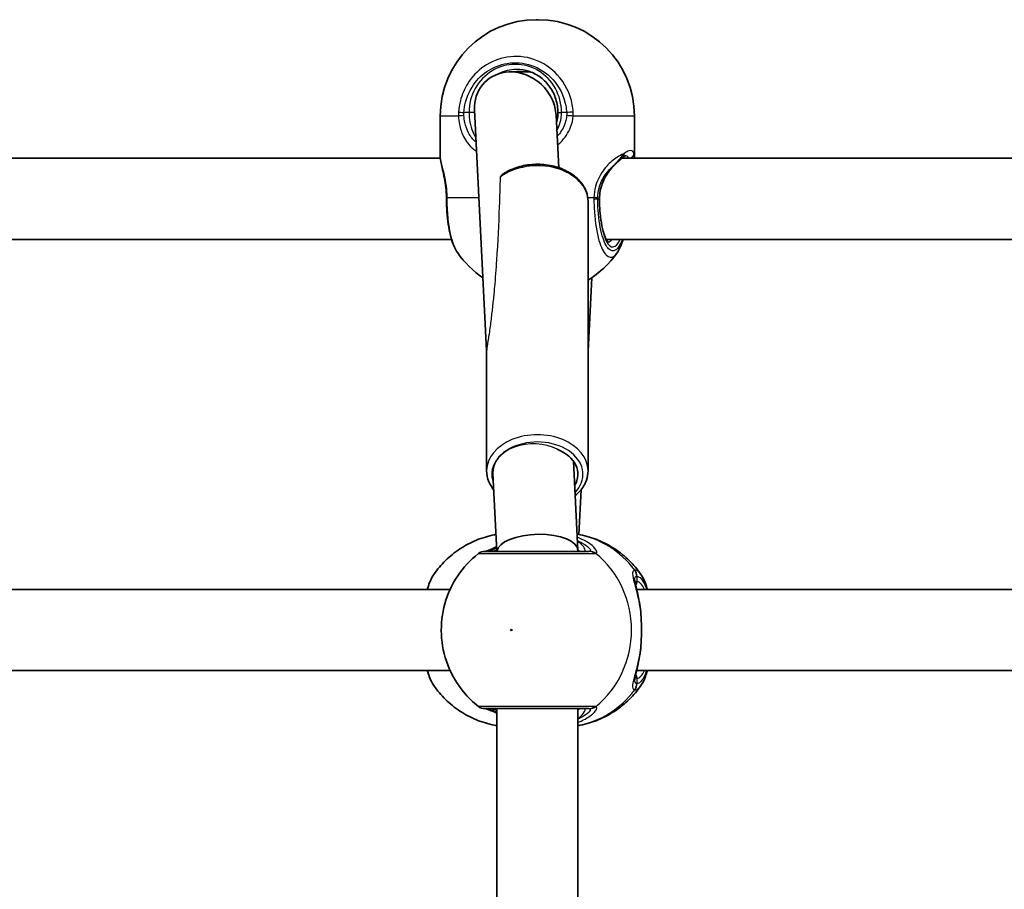
# Model space of a CAD drawing. Units: millimetres. Extents: x -3392 to 4593, y -3763 to 4105.
# Drawn here: x 111 to 306, y 1872 to 2044 of the extents above; entities that cross this region are included whole.
import ezdxf

# ---------------------------------------------------------------- set-up
doc = ezdxf.new("R2010")
doc.units = ezdxf.units.MM
doc.layers.add('Widoczne (ISO)', color=7, linetype='Continuous', lineweight=35)
doc.layers.add('Widoczne wąskie (ISO)', color=7, linetype='Continuous', lineweight=25)

msp = doc.modelspace()

# ---------------------------------------------------------------- linework, layer by layer
at = {"layer": 'Widoczne (ISO)'}
for p, q in [((213.33, 2043.66), (213.63, 2043.66)), ((212.15, 2033.36), (208.19, 2033.36)), ((194.33, 2024.66), (194.33, 2016.8)), ((201.09, 2025.9), (203.48, 1978.37)), ((217.17, 2024.82), (217.69, 2014.49)), ((232.63, 2024.66), (232.63, 2016.8)), ((194.36, 2016.35), (100.58, 2016.35)), ((323.91, 2016.35), (230.14, 2016.35)), ((223.48, 1954.77), (223.48, 2007.8)), ((196.58, 2000.35), (97.52, 2000.35)), ((326.14, 2000.35), (227.08, 2000.35)), ((223.48, 1978.37), (224.21, 1992.81)), ((203.48, 1954.77), (203.48, 1978.39)), ((220.6, 1956.65), (221.48, 1939.1)), ((204.7, 1954.21), (205.47, 1938.86)), ((221.66, 1942.19), (222.11, 1951.02)), ((221.48, 1939.03), (221.48, 1938.86)), ((196.29, 1931.36), (103.49, 1931.36)), ((325.85, 1931.36), (233.05, 1931.36)), ((196.29, 1915.36), (103.49, 1915.36)), ((325.85, 1915.36), (233.05, 1915.36)), ((205.48, 1907.86), (205.48, 1838.86)), ((221.48, 1907.86), (221.48, 1838.86))]:
    msp.add_line(p, q, dxfattribs=at)
for centre, radius, start, end in [((213.33, 2024.66), 19, 90, 180), ((213.63, 2024.66), 19, 0, 90), ((213.33, 2008.59), 19, 215.051, 236.1742), ((213.63, 2008.59), 19, 301.2264, 324.949), ((203.11, 1936.86), 2, 90, 128.0878), ((203.11, 1909.86), 2, 231.9122, 270)]:
    msp.add_arc(centre, radius, start, end, dxfattribs=at)
for centre, major_axis, ratio, start_param, end_param in [((209.13, 2025.36), (-6.15, 5.84), 0.889158, 4.283458, 7.035037), ((209.13, 2025.36), (-6.15, 5.84), 0.889158, 3.893444, 4.283458), ((195.17, 2008.44), (0.04, -4.57), 0.083686, 1.548894, 1.597474), ((213.48, 1954.06), (8, 0), 0.707107, 5.879354, 7.340146), ((213.48, 1938.86), (-8, -0.2), 0.419302, 3.131042, 6.223246)]:
    msp.add_ellipse(centre, major_axis=major_axis, ratio=ratio, start_param=start_param, end_param=end_param, dxfattribs=at)
for points, knots in [([(217.53, 2025.36), (217.53, 2026.25), (217.39, 2027.15), (216.86, 2028.85), (216.47, 2029.65), (215.46, 2031.09), (214.85, 2031.73), (213.48, 2032.77), (212.71, 2033.18), (211.1, 2033.72), (210.26, 2033.86), (209.41, 2033.86)], [3.141593, 3.141593, 3.141593, 3.141593, 3.455752, 3.455752, 3.769911, 3.769911, 4.08407, 4.08407, 4.39823, 4.39823, 4.712389, 4.712389, 4.712389, 4.712389]), ([(217.24, 2023.35), (217.29, 2023.52), (217.33, 2023.68), (217.47, 2024.34), (217.53, 2024.85), (217.53, 2025.36)], [6.041501, 6.041501, 6.041501, 6.041501, 6.0992098, 6.0992098, 6.2734229, 6.2734229, 6.2734229, 6.2734229]), ([(230.93, 2016.86), (230.93, 2016.86), (230.92, 2016.86), (230.91, 2016.86), (230.89, 2016.85), (230.82, 2016.83), (230.78, 2016.81), (230.68, 2016.75), (230.62, 2016.71), (230.49, 2016.62), (230.42, 2016.57), (230.34, 2016.51)], [6.1329902, 6.1329902, 6.1329902, 6.1329902, 6.1525228, 6.1525228, 6.2187757, 6.2187757, 6.2850287, 6.2850287, 6.3512817, 6.3512817, 6.4175347, 6.4175347, 6.4175347, 6.4175347]), ([(195.56, 2008.57), (195.55, 2009.25), (195.51, 2009.92), (195.37, 2011.23), (195.27, 2011.85), (195.05, 2013.03), (194.93, 2013.58), (194.69, 2014.58), (194.58, 2015.04), (194.41, 2015.91), (194.33, 2016.32), (194.33, 2016.8)], [0, 0, 0, 0, 0.223275, 0.223275, 0.446551, 0.446551, 0.669826, 0.669826, 0.893102, 0.893102, 1.116377, 1.116377, 1.116377, 1.116377]), ([(206.68, 2013.21), (206.95, 2013.4), (207.24, 2013.57), (208.4, 2014.2), (209.37, 2014.57), (211.42, 2015.05), (212.49, 2015.17), (214.64, 2015.16), (215.71, 2015.03), (217.75, 2014.52), (218.71, 2014.14), (220.44, 2013.17), (221.2, 2012.58), (222.41, 2011.24), (222.87, 2010.5), (223.37, 2009.09), (223.48, 2008.45), (223.48, 2007.8)], [0.803995, 0.803995, 0.803995, 0.803995, 0.91676, 0.91676, 1.247175, 1.247175, 1.579111, 1.579111, 1.91097, 1.91097, 2.2429, 2.2429, 2.573081, 2.573081, 2.893105, 2.893105, 3.141593, 3.141593, 3.141593, 3.141593]), ([(228.64, 2014.94), (228.32, 2014.63), (228.01, 2014.29), (227.43, 2013.55), (227.16, 2013.15), (226.68, 2012.3), (226.46, 2011.85), (226.11, 2010.91), (225.97, 2010.41), (225.78, 2009.4), (225.73, 2008.88), (225.73, 2008.36)], [5.4023573, 5.4023573, 5.4023573, 5.4023573, 5.5765704, 5.5765704, 5.7507835, 5.7507835, 5.9249966, 5.9249966, 6.0992098, 6.0992098, 6.2734229, 6.2734229, 6.2734229, 6.2734229]), ([(230.34, 2016.51), (230.26, 2016.44), (230.17, 2016.37), (229.97, 2016.2), (229.87, 2016.11), (229.65, 2015.91), (229.53, 2015.8), (229.29, 2015.57), (229.17, 2015.45), (228.91, 2015.2), (228.78, 2015.07), (228.64, 2014.94)], [0, 0, 0, 0, 0.0695389, 0.0695389, 0.1390777, 0.1390777, 0.2086166, 0.2086166, 0.2781555, 0.2781555, 0.3476944, 0.3476944, 0.3476944, 0.3476944]), ([(195.56, 2008.35), (195.56, 2007.48), (195.6, 2006.62), (195.72, 2004.94), (195.81, 2004.13), (196.04, 2002.57), (196.19, 2001.83), (196.53, 2000.46), (196.72, 1999.83), (197.18, 1998.68), (197.45, 1998.16), (197.78, 1997.68)], [0, 0, 0, 0, 0.245877, 0.245877, 0.491754, 0.491754, 0.737631, 0.737631, 0.983509, 0.983509, 1.229386, 1.229386, 1.229386, 1.229386]), ([(225.73, 2008.36), (225.73, 2007.4), (225.77, 2006.45), (225.94, 2004.64), (226.06, 2003.79), (226.36, 2002.3), (226.53, 2001.65), (226.9, 2000.66), (227.09, 2000.3), (227.38, 1999.91), (227.48, 1999.85), (227.48, 1999.85)], [4.712389, 4.712389, 4.712389, 4.712389, 5.02364, 5.02364, 5.332945, 5.332945, 5.634474, 5.634474, 5.914652, 5.914652, 6.148229, 6.148229, 6.148229, 6.148229]), ([(230.39, 2000.35), (230.28, 1999.96), (230.15, 1999.6), (229.78, 1998.68), (229.52, 1998.16), (229.19, 1997.68)], [0.8367347, 0.8367347, 0.8367347, 0.8367347, 0.9835086, 0.9835086, 1.2293858, 1.2293858, 1.2293858, 1.2293858]), ([(203.48, 1954.77), (203.48, 1954.01), (203.64, 1953.25), (204.18, 1952.01), (204.48, 1951.5), (204.86, 1951.02)], [0, 0, 0, 0, 0.29236, 0.29236, 0.5132037, 0.5132037, 0.5132037, 0.5132037]), ([(220.94, 1949.85), (221.26, 1950.1), (221.55, 1950.38), (222.41, 1951.33), (222.87, 1952.08), (223.37, 1953.48), (223.48, 1954.13), (223.48, 1954.77)], [2.4310383, 2.4310383, 2.4310383, 2.4310383, 2.5730809, 2.5730809, 2.8931052, 2.8931052, 3.1415927, 3.1415927, 3.1415927, 3.1415927]), ([(193.07, 1934.32), (193.75, 1935.3), (194.53, 1936.21), (196.25, 1937.9), (197.2, 1938.66), (199.24, 1940.01), (200.33, 1940.59), (202.62, 1941.54), (203.82, 1941.9), (205.13, 1942.16), (205.22, 1942.18), (205.31, 1942.19)], [0.6287727, 0.6287727, 0.6287727, 0.6287727, 0.8171774, 0.8171774, 1.0055821, 1.0055821, 1.1939869, 1.1939869, 1.3823916, 1.3823916, 1.3959185, 1.3959185, 1.3959185, 1.3959185]), ([(233.89, 1934.32), (233.22, 1935.3), (232.44, 1936.21), (230.72, 1937.9), (229.77, 1938.66), (227.73, 1940.01), (226.64, 1940.59), (224.35, 1941.54), (223.15, 1941.9), (221.73, 1942.18), (221.53, 1942.22), (221.32, 1942.25)], [3.7703653, 3.7703653, 3.7703653, 3.7703653, 3.95877, 3.95877, 4.1471748, 4.1471748, 4.3355795, 4.3355795, 4.5239842, 4.5239842, 4.5547953, 4.5547953, 4.5547953, 4.5547953]), ([(205.43, 1939.74), (205.42, 1939.73), (205.4, 1939.73), (204.8, 1939.45), (204.3, 1939.23), (203.63, 1938.96), (203.41, 1938.89), (203.29, 1938.86), (203.28, 1938.86), (203.28, 1938.86)], [2.9104562, 2.9104562, 2.9104562, 2.9104562, 2.916303, 2.916303, 3.158672, 3.158672, 3.3464746, 3.3464746, 3.368924, 3.368924, 3.368924, 3.368924]), ([(201.87, 1938.43), (200.27, 1937.17), (198.88, 1935.67), (196.64, 1932.32), (195.79, 1930.46), (194.7, 1926.57), (194.47, 1924.53), (194.65, 1920.46), (195.07, 1918.43), (196.54, 1914.59), (197.59, 1912.78), (199.79, 1910.12), (200.78, 1909.14), (201.87, 1908.29)], [5.357278, 5.357278, 5.357278, 5.357278, 5.673898, 5.673898, 5.998711, 5.998711, 6.330073, 6.330073, 6.663452, 6.663452, 6.993261, 6.993261, 7.209092, 7.209092, 7.209092, 7.209092]), ([(223.61, 1938.86), (223.46, 1938.86), (223.29, 1938.86), (222.18, 1938.86), (220.76, 1938.86), (217.39, 1938.86), (215.47, 1938.86), (211.75, 1938.86), (209.95, 1938.86), (206.9, 1938.86), (205.63, 1938.86), (203.83, 1938.86), (203.28, 1938.86), (203.12, 1938.86), (203.11, 1938.86), (203.11, 1938.86)], [0, 0, 0, 0, 0.129537, 0.129537, 0.725375, 0.725375, 1.299703, 1.299703, 1.842753, 1.842753, 2.356937, 2.356937, 2.86021, 2.86021, 2.946089, 2.946089, 2.946089, 2.946089]), ([(193.07, 1934.32), (192.54, 1933.56), (192.18, 1932.67), (191.85, 1931.55), (191.82, 1931.46), (191.79, 1931.36)], [0.3784833, 0.3784833, 0.3784833, 0.3784833, 0.7705784, 0.7705784, 0.8067236, 0.8067236, 0.8067236, 0.8067236]), ([(233.89, 1934.32), (234.43, 1933.56), (234.79, 1932.67), (235.12, 1931.55), (235.15, 1931.46), (235.18, 1931.36)], [0.3784833, 0.3784833, 0.3784833, 0.3784833, 0.7705784, 0.7705784, 0.8067236, 0.8067236, 0.8067236, 0.8067236]), ([(232.67, 1933.2), (232.67, 1933.19), (232.68, 1933.14), (232.7, 1932.93), (232.73, 1932.74), (232.84, 1932.26), (232.91, 1931.94), (233.08, 1931.22), (233.18, 1930.81), (233.38, 1929.95), (233.48, 1929.48), (233.62, 1928.74), (233.67, 1928.48), (233.71, 1928.21)], [0.3711066, 0.3711066, 0.3711066, 0.3711066, 0.4673265, 0.4673265, 0.6001229, 0.6001229, 0.7558245, 0.7558245, 0.911526, 0.911526, 1.0672276, 1.0672276, 1.1496143, 1.1496143, 1.1496143, 1.1496143]), ([(233.89, 1926.66), (233.88, 1926.77), (233.87, 1926.87), (233.86, 1927.08), (233.85, 1927.19), (233.82, 1927.4), (233.81, 1927.5), (233.79, 1927.7), (233.77, 1927.81), (233.74, 1928.01), (233.73, 1928.11), (233.71, 1928.21)], [0, 0, 0, 0, 0.0328596, 0.0328596, 0.0657191, 0.0657191, 0.0985787, 0.0985787, 0.1314383, 0.1314383, 0.1642978, 0.1642978, 0.1642978, 0.1642978]), ([(233.89, 1926.66), (233.92, 1926.24), (233.95, 1925.81), (233.98, 1924.94), (234, 1924.49), (234.01, 1923.59), (234.01, 1923.13), (234, 1922.23), (233.98, 1921.78), (233.95, 1920.91), (233.92, 1920.48), (233.89, 1920.06)], [5.754988, 5.754988, 5.754988, 5.754988, 5.8874973, 5.8874973, 6.0200067, 6.0200067, 6.152516, 6.152516, 6.2850254, 6.2850254, 6.4175347, 6.4175347, 6.4175347, 6.4175347]), ([(233.89, 1920.06), (233.88, 1919.95), (233.87, 1919.85), (233.86, 1919.64), (233.85, 1919.53), (233.82, 1919.32), (233.81, 1919.22), (233.79, 1919.02), (233.77, 1918.91), (233.74, 1918.71), (233.73, 1918.61), (233.71, 1918.51)], [0, 0, 0, 0, 0.0328596, 0.0328596, 0.0657191, 0.0657191, 0.0985787, 0.0985787, 0.1314383, 0.1314383, 0.1642978, 0.1642978, 0.1642978, 0.1642978]), ([(233.71, 1918.51), (233.63, 1918), (233.53, 1917.52), (233.34, 1916.59), (233.24, 1916.15), (233.05, 1915.35), (232.96, 1914.98), (232.81, 1914.34), (232.75, 1914.07), (232.68, 1913.67), (232.67, 1913.53), (232.67, 1913.52)], [2.3037006, 2.3037006, 2.3037006, 2.3037006, 2.4594021, 2.4594021, 2.6151037, 2.6151037, 2.7708052, 2.7708052, 2.9265068, 2.9265068, 3.0822083, 3.0822083, 3.0822083, 3.0822083]), ([(191.79, 1915.36), (191.91, 1914.94), (192.04, 1914.54), (192.43, 1913.51), (192.71, 1912.93), (193.07, 1912.4)], [2.462206, 2.462206, 2.462206, 2.462206, 2.6188282, 2.6188282, 2.8903613, 2.8903613, 2.8903613, 2.8903613]), ([(235.18, 1915.36), (235.06, 1914.94), (234.93, 1914.54), (234.54, 1913.51), (234.26, 1912.93), (233.89, 1912.4)], [2.462206, 2.462206, 2.462206, 2.462206, 2.6188282, 2.6188282, 2.8903613, 2.8903613, 2.8903613, 2.8903613]), ([(205.48, 1904.49), (205.34, 1904.52), (205.19, 1904.55), (203.82, 1904.82), (202.62, 1905.18), (200.33, 1906.13), (199.24, 1906.71), (197.2, 1908.06), (196.25, 1908.82), (194.53, 1910.51), (193.75, 1911.42), (193.07, 1912.4)], [4.8781758, 4.8781758, 4.8781758, 4.8781758, 4.9007937, 4.9007937, 5.0891984, 5.0891984, 5.2776032, 5.2776032, 5.4660079, 5.4660079, 5.6544126, 5.6544126, 5.6544126, 5.6544126]), ([(221.48, 1904.49), (221.63, 1904.52), (221.78, 1904.55), (223.15, 1904.82), (224.35, 1905.18), (226.64, 1906.13), (227.73, 1906.71), (229.77, 1908.06), (230.72, 1908.82), (232.44, 1910.51), (233.22, 1911.42), (233.89, 1912.4)], [1.7365831, 1.7365831, 1.7365831, 1.7365831, 1.7592011, 1.7592011, 1.9476058, 1.9476058, 2.1360105, 2.1360105, 2.3244153, 2.3244153, 2.51282, 2.51282, 2.51282, 2.51282]), ([(203.11, 1907.86), (203.11, 1907.86), (203.26, 1907.86), (203.97, 1907.86), (204.67, 1907.86), (206.57, 1907.86), (207.81, 1907.86), (210.7, 1907.86), (212.39, 1907.86), (215.8, 1907.86), (217.52, 1907.86), (220.73, 1907.86), (222.15, 1907.86), (223.27, 1907.86), (223.46, 1907.86), (223.61, 1907.86)], [0.228667, 0.228667, 0.228667, 0.228667, 0.5364, 0.5364, 0.96552, 0.96552, 1.422771, 1.422771, 1.925821, 1.925821, 2.446576, 2.446576, 3.038238, 3.038238, 3.174755, 3.174755, 3.174755, 3.174755]), ([(203.28, 1907.86), (203.3, 1907.86), (203.34, 1907.85), (203.5, 1907.8), (203.67, 1907.74), (204.17, 1907.54), (204.52, 1907.39), (205.11, 1907.13), (205.29, 1907.04), (205.48, 1906.96)], [0.0368544, 0.0368544, 0.0368544, 0.0368544, 0.0995393, 0.0995393, 0.2394146, 0.2394146, 0.4249656, 0.4249656, 0.5033408, 0.5033408, 0.5033408, 0.5033408])]:
    msp.add_open_spline(points, degree=3, knots=knots, dxfattribs=at)
msp.add_open_spline([(232.61, 2016.35), (232.63, 2016.49), (232.63, 2016.64), (232.63, 2016.8)], degree=3, dxfattribs=at)
at = {"layer": 'Widoczne wąskie (ISO)'}
for p, q in [((197.93, 2024.66), (194.33, 2024.66)), ((200.01, 2025.36), (199, 2025.36)), ((201.12, 2025.36), (200.01, 2025.36)), ((217.53, 2025.36), (218.25, 2025.36)), ((219.26, 2025.36), (218.25, 2025.36)), ((232.63, 2024.66), (220.55, 2024.66)), ((195.7, 2008.59), (201.96, 2008.59)), ((223.43, 2008.59), (224.64, 2008.59)), ((225.39, 2008.36), (225.69, 2008.36)), ((225.73, 2008.36), (225.69, 2008.36)), ((233.14, 1932.86), (233.14, 1933.93)), ((233.14, 1912.79), (233.14, 1913.86))]:
    msp.add_line(p, q, dxfattribs=at)
for centre, major_axis, ratio, start_param, end_param in [((209.13, 2025.36), (0, 9.5), 0.9597, 4.712389, 7.853982), ((209.41, 2025.36), (0, 8.5), 0.9597, 0, 0.460163), ((199.56, 2024.66), (-2, -0.1), 0.068235, 4.993855, 5.658443), ((199.56, 2025.36), (-2, 0.13), 0.018763, 0.621938, 1.286533), ((219.81, 2024.66), (1.99, -0.16), 0.03101, 1.194006, 1.858594), ((219.82, 2025.36), (2, 0.13), 0.018763, 1.190464, 1.855059), ((229.72, 2017.29), (0.622, -0.783), 0.842606, 0, 0.980352), ((231.53, 2017.29), (0.959, 0.285), 0.936855, 4.344698, 5.976054), ((213.48, 2007.8), (10, 0), 0.707107, 0, 2.394748), ((227.94, 2015.65), (0.698, -0.716), 0.551769, 0, 0.277339), ((197.56, 2008.59), (-2, -0.02), 0.02564, 5.903518, 6.283185), ((197.56, 2008.36), (-2, -0.01), 0.021051, 0, 0.379658), ((223.47, 2008.36), (2, 0.01), 0.021051, 5.333668, 5.998256), ((223.47, 2008.59), (2, -0.04), 0.016074, 0.28486, 0.949446), ((228.36, 2008.36), (0, -9.5), 0.281028, 4.712389, 6.850256), ((227.4, 2008.36), (0, -8.5), 0.281028, 0.021915, 0.340132), ((213.48, 1954.77), (10, 0), 0.707107, 0, 3.141593), ((213.48, 1954.06), (-9, 0), 0.707107, 2.541124, 6.545264), ((212.7, 1954.42), (-8, 0), 0.706698, 4.082143, 6.31843), ((218.2, 1923.36), (0, 19.15), 0.9597, 5.37679, 6.112176), ((203.55, 1936.88), (-0.3, 1.98), 0.937694, 6.139565, 6.267559), ((223.61, 1936.86), (0, 2), 0.938796, 5.61859, 6.283185), ((223.81, 1936.88), (-0.46, 1.95), 0.974918, 5.393246, 6.057834), ((213.68, 1923.36), (0, 19.15), 0.9597, 3.804461, 5.620317), ((231.16, 1933.93), (-0.16, 1.99), 0.964117, 4.633362, 5.297949), ((231.22, 1933.93), (0.16, 1.99), 0.959469, 4.787156, 5.451743), ((232.18, 1932.86), (0, -1), 0.9597, 0.791092, 1.570796), ((233.14, 1923.36), (0, 9.5), 0.281028, 5.713564, 6.283185), ((232.89, 1926.59), (0.997, 0.072), 0.368845, 0, 0.302092), ((232.89, 1920.13), (0.997, -0.072), 0.368845, 5.981093, 6.283185), ((232.18, 1913.86), (0, 1), 0.9597, 4.712389, 5.492145), ((233.14, 1923.36), (0, -9.5), 0.281028, 0, 0.569621), ((231.16, 1912.79), (-0.16, -1.99), 0.964117, 0.985237, 1.649823), ((231.22, 1912.79), (0.16, -1.99), 0.959469, 0.831442, 1.496029), ((218.2, 1923.36), (0, -19.15), 0.9597, 0.179829, 0.906395), ((223.61, 1909.86), (0, -2), 0.938796, 0, 0.664596), ((223.81, 1909.84), (-0.46, -1.95), 0.974918, 0.225351, 0.889939), ((203.55, 1909.84), (-0.3, -1.98), 0.937694, 0.015626, 0.143621)]:
    msp.add_ellipse(centre, major_axis=major_axis, ratio=ratio, start_param=start_param, end_param=end_param, dxfattribs=at)
msp.add_ellipse((208.34, 1923.36), major_axis=(0, -0.15), ratio=0.9597, dxfattribs=at)
for points, knots in [([(220.56, 2025.44), (220.53, 2025.95), (220.46, 2026.46), (219.95, 2029.12), (218.94, 2031.15), (216.2, 2034.15), (214.58, 2035.22), (211.11, 2036.41), (209.27, 2036.57), (205.88, 2036.02), (204.32, 2035.39), (201.68, 2033.56), (200.58, 2032.41), (199.1, 2030.04), (198.61, 2028.9), (198.11, 2026.97), (197.99, 2026.21), (197.94, 2025.44)], [-3.174755, -3.174755, -3.174755, -3.174755, -3.038238, -3.038238, -2.446576, -2.446576, -1.925821, -1.925821, -1.422771, -1.422771, -0.96552, -0.96552, -0.5364, -0.5364, -0.206308, -0.206308, 0, 0, 0, 0]), ([(199, 2025.36), (199.04, 2026.05), (199.15, 2026.73), (199.6, 2028.45), (200.04, 2029.47), (201.36, 2031.59), (202.35, 2032.63), (204.71, 2034.26), (206.11, 2034.82), (209.15, 2035.32), (210.79, 2035.18), (213.9, 2034.11), (215.36, 2033.15), (217.81, 2030.47), (218.71, 2028.65), (219.17, 2026.27), (219.23, 2025.81), (219.26, 2025.36)], [0, 0, 0, 0, 0.206308, 0.206308, 0.5364, 0.5364, 0.96552, 0.96552, 1.422771, 1.422771, 1.925821, 1.925821, 2.446576, 2.446576, 3.038238, 3.038238, 3.174755, 3.174755, 3.174755, 3.174755]), ([(197.94, 2025.44), (197.93, 2025.31), (197.93, 2025.18), (197.92, 2024.92), (197.93, 2024.79), (197.93, 2024.66)], [-0.07008301, -0.07008301, -0.07008301, -0.07008301, -0.03504151, -0.03504151, 0, 0, 0, 0]), ([(197.93, 2024.66), (197.96, 2024.11), (198.03, 2023.56), (198.3, 2022.18), (198.56, 2021.38), (199.37, 2019.73), (199.98, 2018.94), (200.98, 2018.1), (201.23, 2017.91), (201.5, 2017.74)], [0, 0, 0, 0, 0.1656807, 0.1656807, 0.4307699, 0.4307699, 0.7633722, 0.7633722, 0.8692808, 0.8692808, 0.8692808, 0.8692808]), ([(199, 2024.76), (198.99, 2024.86), (198.99, 2024.96), (198.99, 2025.16), (198.99, 2025.26), (199, 2025.36)], [0, 0, 0, 0, 0.03504151, 0.03504151, 0.07008301, 0.07008301, 0.07008301, 0.07008301]), ([(201.41, 2019.49), (200.8, 2020), (200.29, 2020.63), (199.58, 2021.97), (199.34, 2022.66), (199.09, 2023.83), (199.02, 2024.29), (199, 2024.76)], [-0.7349294, -0.7349294, -0.7349294, -0.7349294, -0.4307699, -0.4307699, -0.1656807, -0.1656807, 0, 0, 0, 0]), ([(200.01, 2025.36), (200.01, 2024.91), (200.04, 2024.46), (200.19, 2023.31), (200.35, 2022.63), (200.79, 2021.38), (201.06, 2020.81), (201.37, 2020.29)], [6.2734229, 6.2734229, 6.2734229, 6.2734229, 6.4200186, 6.4200186, 6.6545718, 6.6545718, 6.8794764, 6.8794764, 6.8794764, 6.8794764]), ([(217.32, 2021.84), (217.78, 2022.68), (218.09, 2023.59), (218.23, 2024.81), (218.25, 2025.09), (218.25, 2025.36)], [5.8731875, 5.8731875, 5.8731875, 5.8731875, 6.1839076, 6.1839076, 6.2734229, 6.2734229, 6.2734229, 6.2734229]), ([(219.25, 2024.76), (219.2, 2024.13), (219.05, 2023.5), (218.49, 2022.09), (218, 2021.33), (217.37, 2020.68)], [-3.4062376, -3.4062376, -3.4062376, -3.4062376, -3.1820177, -3.1820177, -2.8766373, -2.8766373, -2.8766373, -2.8766373]), ([(217.46, 2018.98), (217.65, 2019.14), (217.84, 2019.3), (218.92, 2020.33), (219.61, 2021.36), (220.32, 2023.18), (220.49, 2023.92), (220.55, 2024.66)], [2.7531117, 2.7531117, 2.7531117, 2.7531117, 2.8232659, 2.8232659, 3.1820177, 3.1820177, 3.4062376, 3.4062376, 3.4062376, 3.4062376]), ([(219.26, 2025.36), (219.26, 2025.26), (219.27, 2025.16), (219.27, 2024.96), (219.26, 2024.86), (219.25, 2024.76)], [0, 0, 0, 0, 0.03504151, 0.03504151, 0.07008301, 0.07008301, 0.07008301, 0.07008301]), ([(220.55, 2024.66), (220.56, 2024.79), (220.57, 2024.92), (220.57, 2025.18), (220.57, 2025.31), (220.56, 2025.44)], [-0.07008301, -0.07008301, -0.07008301, -0.07008301, -0.03504151, -0.03504151, 0, 0, 0, 0]), ([(230.61, 2017.29), (230.61, 2017.29), (230.61, 2017.29), (229.97, 2017.03), (229.2, 2016.6), (227.73, 2015.42), (227.04, 2014.73), (225.8, 2013), (225.27, 2011.93), (224.76, 2010.08), (224.65, 2009.34), (224.64, 2008.59)], [2.148453, 2.148453, 2.148453, 2.148453, 2.14978, 2.14978, 2.539917, 2.539917, 2.871251, 2.871251, 3.229444, 3.229444, 3.453315, 3.453315, 3.453315, 3.453315]), ([(230.61, 2017.29), (230.33, 2016.98), (230.01, 2016.58), (229.37, 2015.81), (229.05, 2015.44), (228.72, 2015.07)], [0, 0, 0, 0, 0.1944859, 0.1944859, 0.3476944, 0.3476944, 0.3476944, 0.3476944]), ([(232.53, 2017.29), (232.41, 2017.66), (232.19, 2017.86), (231.86, 2017.86), (231.7, 2017.86), (231.51, 2017.81), (231.09, 2017.62), (230.86, 2017.48), (230.61, 2017.29)], [5.754988, 5.754988, 5.754988, 5.754988, 6.0862698, 6.0862698, 6.0862698, 6.2497027, 6.2497027, 6.4175347, 6.4175347, 6.4175347, 6.4175347]), ([(195.7, 2008.59), (195.69, 2009.14), (195.66, 2009.69), (195.53, 2011.08), (195.4, 2011.9), (195.05, 2013.61), (194.83, 2014.45), (194.5, 2015.72), (194.38, 2016.19), (194.34, 2016.64), (194.33, 2016.72), (194.33, 2016.8)], [0, 0, 0, 0, 0.164774, 0.164774, 0.428413, 0.428413, 0.76194, 0.76194, 1.048751, 1.048751, 1.116377, 1.116377, 1.116377, 1.116377]), ([(225.39, 2008.56), (225.4, 2009.19), (225.49, 2009.82), (225.9, 2011.41), (226.32, 2012.31), (227.32, 2013.79), (227.88, 2014.38), (228.53, 2014.92), (228.62, 2015), (228.72, 2015.07)], [-3.4533149, -3.4533149, -3.4533149, -3.4533149, -3.2294441, -3.2294441, -2.8712508, -2.8712508, -2.5399173, -2.5399173, -2.4824139, -2.4824139, -2.4824139, -2.4824139]), ([(228.72, 2015.07), (228.05, 2014.44), (227.42, 2013.67), (226.29, 2011.73), (225.86, 2010.48), (225.7, 2008.91), (225.69, 2008.63), (225.69, 2008.36)], [5.4023573, 5.4023573, 5.4023573, 5.4023573, 5.7561789, 5.7561789, 6.1839076, 6.1839076, 6.2734229, 6.2734229, 6.2734229, 6.2734229]), ([(206.68, 2013.21), (206.6, 2013.16), (206.52, 2013.1), (206.38, 2012.98), (206.31, 2012.91), (206.22, 2012.79), (206.19, 2012.75), (206.16, 2012.67), (206.15, 2012.64), (206.15, 2012.61)], [-0.08095172, -0.08095172, -0.08095172, -0.08095172, -0.05742747, -0.05742747, -0.02870455, -0.02870455, -0.01253545, -0.01253545, 0, 0, 0, 0]), ([(206.15, 2012.61), (206.1, 2010.7), (206.04, 2008.78), (205.83, 2003.34), (205.67, 1999.81), (205.32, 1994.52), (205.18, 1992.75), (204.95, 1990.1), (204.86, 1989.21), (204.68, 1987.41), (204.58, 1986.51), (204.37, 1984.75), (204.25, 1983.81), (204.05, 1982.37), (203.98, 1981.88), (203.87, 1981.16), (203.83, 1980.91), (203.76, 1980.43), (203.72, 1980.18), (203.65, 1979.72), (203.62, 1979.48), (203.56, 1979.06), (203.53, 1978.88), (203.5, 1978.58), (203.49, 1978.47), (203.48, 1978.4), (203.48, 1978.39), (203.48, 1978.39)], [1.916368, 1.916368, 1.916368, 1.916368, 2.644632, 2.644632, 3.966947, 3.966947, 4.628105, 4.628105, 4.958684, 4.958684, 5.289263, 5.289263, 5.592137, 5.592137, 5.743573, 5.743573, 5.819292, 5.819292, 5.89501, 5.89501, 5.960382, 5.960382, 6.025755, 6.025755, 6.101407, 6.101407, 6.106064, 6.106064, 6.106064, 6.106064]), ([(195.7, 2008.33), (195.7, 2008.38), (195.7, 2008.42), (195.7, 2008.5), (195.7, 2008.55), (195.7, 2008.59)], [-0.02300051, -0.02300051, -0.02300051, -0.02300051, -0.01150026, -0.01150026, 0, 0, 0, 0]), ([(197.78, 1997.68), (197.53, 1998.04), (197.29, 1998.51), (196.7, 2000.02), (196.39, 2001.23), (195.98, 2003.67), (195.85, 2004.83), (195.73, 2006.79), (195.7, 2007.56), (195.7, 2008.33)], [-1.229386, -1.229386, -1.229386, -1.229386, -0.96971, -0.96971, -0.538728, -0.538728, -0.207203, -0.207203, 0, 0, 0, 0]), ([(224.64, 2008.59), (224.63, 2008.55), (224.63, 2008.5), (224.63, 2008.42), (224.63, 2008.38), (224.63, 2008.33)], [-0.02300051, -0.02300051, -0.02300051, -0.02300051, -0.01150026, -0.01150026, 0, 0, 0, 0]), ([(224.63, 2008.33), (224.64, 2007.48), (224.67, 2006.63), (224.87, 2003.67), (225.19, 2001.69), (226.02, 1998.81), (226.51, 1997.81), (227.54, 1996.77), (228.08, 1996.69), (228.8, 1997.2), (229, 1997.41), (229.19, 1997.68)], [-3.268858, -3.268858, -3.268858, -3.268858, -3.039836, -3.039836, -2.451064, -2.451064, -1.929794, -1.929794, -1.426728, -1.426728, -1.229386, -1.229386, -1.229386, -1.229386]), ([(225.39, 2008.36), (225.39, 2008.39), (225.39, 2008.43), (225.39, 2008.49), (225.39, 2008.52), (225.39, 2008.56)], [0, 0, 0, 0, 0.01150026, 0.01150026, 0.02300051, 0.02300051, 0.02300051, 0.02300051]), ([(230.21, 2000.35), (230.18, 2000.25), (230.14, 2000.16), (229.76, 1999.18), (229.36, 1998.56), (228.48, 1997.94), (227.99, 1998.01), (227.07, 1998.95), (226.64, 1999.84), (225.89, 2002.42), (225.6, 2004.19), (225.42, 2006.84), (225.39, 2007.6), (225.39, 2008.36)], [0.92492, 0.92492, 0.92492, 0.92492, 0.96971, 0.96971, 1.426728, 1.426728, 1.929794, 1.929794, 2.451064, 2.451064, 3.039836, 3.039836, 3.268858, 3.268858, 3.268858, 3.268858]), ([(224.99, 1938.45), (225.11, 1938.49), (225.17, 1938.56), (225.22, 1938.83), (225.11, 1939.08), (224.57, 1939.76), (224.05, 1940.22), (222.79, 1941.01), (222.11, 1941.34), (221.36, 1941.62)], [0, 0, 0, 0, 0.165681, 0.165681, 0.430771, 0.430771, 0.763373, 0.763373, 1.030509, 1.030509, 1.030509, 1.030509]), ([(203.52, 1938.88), (203.75, 1938.91), (204.05, 1938.99), (204.72, 1939.23), (205.06, 1939.37), (205.44, 1939.52)], [-3.4063648, -3.4063648, -3.4063648, -3.4063648, -3.1821449, -3.1821449, -3.0002454, -3.0002454, -3.0002454, -3.0002454]), ([(221.39, 1940.95), (221.7, 1940.82), (221.98, 1940.69), (222.87, 1940.22), (223.35, 1939.87), (223.85, 1939.35), (223.95, 1939.16), (223.93, 1938.95), (223.88, 1938.9), (223.78, 1938.88)], [-0.8983949, -0.8983949, -0.8983949, -0.8983949, -0.7633729, -0.7633729, -0.4307707, -0.4307707, -0.165681, -0.165681, 0, 0, 0, 0]), ([(222.6, 1938.86), (222.73, 1938.86), (222.82, 1938.89), (222.95, 1939.02), (222.94, 1939.17), (222.72, 1939.62), (222.44, 1939.95), (221.86, 1940.5), (221.64, 1940.69), (221.39, 1940.88)], [12.5468793, 12.5468793, 12.5468793, 12.5468793, 12.6933797, 12.6933797, 12.9277802, 12.9277802, 13.2325008, 13.2325008, 13.3826849, 13.3826849, 13.3826849, 13.3826849]), ([(201.87, 1938.43), (201.87, 1938.43), (201.89, 1938.43), (202.07, 1938.43), (202.68, 1938.43), (204.69, 1938.43), (206.11, 1938.43), (209.51, 1938.43), (211.52, 1938.43), (215.68, 1938.43), (217.82, 1938.43), (221.59, 1938.43), (223.17, 1938.43), (224.41, 1938.43), (224.6, 1938.43), (224.77, 1938.43)], [-2.946089, -2.946089, -2.946089, -2.946089, -2.86021, -2.86021, -2.356937, -2.356937, -1.842753, -1.842753, -1.299703, -1.299703, -0.725375, -0.725375, -0.129537, -0.129537, 0, 0, 0, 0]), ([(203.36, 1938.86), (203.38, 1938.86), (203.4, 1938.86), (203.46, 1938.87), (203.49, 1938.87), (203.52, 1938.88)], [0, 0, 0, 0, 0.03504151, 0.03504151, 0.07008301, 0.07008301, 0.07008301, 0.07008301]), ([(223.78, 1938.88), (223.76, 1938.87), (223.74, 1938.87), (223.68, 1938.86), (223.65, 1938.86), (223.61, 1938.86)], [0, 0, 0, 0, 0.03504151, 0.03504151, 0.07008301, 0.07008301, 0.07008301, 0.07008301]), ([(224.77, 1938.43), (224.82, 1938.43), (224.86, 1938.44), (224.93, 1938.44), (224.96, 1938.45), (224.99, 1938.45)], [-0.07008301, -0.07008301, -0.07008301, -0.07008301, -0.03504151, -0.03504151, 0, 0, 0, 0]), ([(191.87, 1931.36), (192.09, 1932.21), (192.35, 1932.94), (192.77, 1933.83), (192.92, 1934.1), (193.07, 1934.32)], [-0.8479331, -0.8479331, -0.8479331, -0.8479331, -0.5387277, -0.5387277, -0.3784833, -0.3784833, -0.3784833, -0.3784833]), ([(232.67, 1935.17), (232.52, 1935.15), (232.41, 1935.09), (232.23, 1934.81), (232.21, 1934.51), (232.35, 1933.57), (232.54, 1932.84), (232.97, 1931.22), (233.2, 1930.35), (233.57, 1928.58), (233.72, 1927.69), (233.84, 1926.77)], [0, 0, 0, 0, 0.164774, 0.164774, 0.428412, 0.428412, 0.76194, 0.76194, 1.048751, 1.048751, 1.304861, 1.304861, 1.304861, 1.304861]), ([(232.74, 1935.17), (232.72, 1935.17), (232.71, 1935.17), (232.69, 1935.17), (232.68, 1935.17), (232.67, 1935.17)], [-0.02300051, -0.02300051, -0.02300051, -0.02300051, -0.01150026, -0.01150026, 0, 0, 0, 0]), ([(232.67, 1933.2), (232.67, 1933.46), (232.71, 1933.65), (232.86, 1933.87), (232.96, 1933.92), (233.08, 1933.93)], [-0.3711066, -0.3711066, -0.3711066, -0.3711066, -0.164774, -0.164774, 0, 0, 0, 0]), ([(233.89, 1934.32), (233.73, 1934.56), (233.56, 1934.75), (233.17, 1935.06), (232.95, 1935.15), (232.74, 1935.17)], [-0.3784833, -0.3784833, -0.3784833, -0.3784833, -0.2072029, -0.2072029, 0, 0, 0, 0]), ([(233.08, 1933.93), (233.09, 1933.94), (233.1, 1933.94), (233.12, 1933.94), (233.13, 1933.94), (233.14, 1933.93)], [0, 0, 0, 0, 0.01150026, 0.01150026, 0.02300051, 0.02300051, 0.02300051, 0.02300051]), ([(233.14, 1933.93), (233.33, 1933.92), (233.53, 1933.84), (234.02, 1933.44), (234.31, 1933.03), (234.73, 1932.15), (234.87, 1931.77), (235.01, 1931.36)], [0, 0, 0, 0, 0.2072029, 0.2072029, 0.5387277, 0.5387277, 0.728255, 0.728255, 0.728255, 0.728255]), ([(233.14, 1932.86), (233.01, 1932.86), (232.91, 1932.82), (232.81, 1932.72), (232.78, 1932.68), (232.76, 1932.64)], [6.2734229, 6.2734229, 6.2734229, 6.2734229, 6.4200186, 6.4200186, 6.4810494, 6.4810494, 6.4810494, 6.4810494]), ([(233.84, 1926.77), (233.92, 1925.69), (233.97, 1924.53), (233.97, 1923.36), (233.97, 1922.79), (233.96, 1922.21), (233.91, 1921.07), (233.88, 1920.5), (233.84, 1919.95)], [5.754988, 5.754988, 5.754988, 5.754988, 6.0862698, 6.0862698, 6.0862698, 6.2497027, 6.2497027, 6.4175347, 6.4175347, 6.4175347, 6.4175347]), ([(233.84, 1919.95), (233.84, 1919.95), (233.84, 1919.94), (233.66, 1918.54), (233.39, 1917.2), (232.86, 1915.04), (232.61, 1914.17), (232.26, 1912.72), (232.19, 1912.18), (232.34, 1911.68), (232.47, 1911.57), (232.67, 1911.55)], [2.148453, 2.148453, 2.148453, 2.148453, 2.14978, 2.14978, 2.539917, 2.539917, 2.871251, 2.871251, 3.229444, 3.229444, 3.453315, 3.453315, 3.453315, 3.453315]), ([(193.08, 1912.4), (192.65, 1913.01), (192.26, 1913.94), (191.92, 1915.2), (191.9, 1915.28), (191.87, 1915.36)], [-2.8903613, -2.8903613, -2.8903613, -2.8903613, -2.4510641, -2.4510641, -2.4209056, -2.4209056, -2.4209056, -2.4209056]), ([(232.76, 1914.08), (232.8, 1914), (232.86, 1913.94), (232.99, 1913.87), (233.06, 1913.86), (233.14, 1913.86)], [6.0658412, 6.0658412, 6.0658412, 6.0658412, 6.1839076, 6.1839076, 6.2734229, 6.2734229, 6.2734229, 6.2734229]), ([(235.01, 1915.36), (234.65, 1914.27), (234.23, 1913.48), (233.57, 1912.9), (233.35, 1912.8), (233.14, 1912.79)], [2.5405797, 2.5405797, 2.5405797, 2.5405797, 3.0398361, 3.0398361, 3.2688585, 3.2688585, 3.2688585, 3.2688585]), ([(233.08, 1912.79), (232.92, 1912.8), (232.8, 1912.9), (232.69, 1913.19), (232.67, 1913.34), (232.67, 1913.52)], [-3.4533149, -3.4533149, -3.4533149, -3.4533149, -3.2294441, -3.2294441, -3.0822083, -3.0822083, -3.0822083, -3.0822083]), ([(232.74, 1911.55), (232.98, 1911.57), (233.22, 1911.68), (233.6, 1912.02), (233.75, 1912.19), (233.89, 1912.4)], [-3.2688585, -3.2688585, -3.2688585, -3.2688585, -3.0398361, -3.0398361, -2.8903613, -2.8903613, -2.8903613, -2.8903613]), ([(233.14, 1912.79), (233.13, 1912.78), (233.12, 1912.78), (233.1, 1912.78), (233.09, 1912.78), (233.08, 1912.79)], [0, 0, 0, 0, 0.01150026, 0.01150026, 0.02300051, 0.02300051, 0.02300051, 0.02300051]), ([(232.67, 1911.55), (232.68, 1911.55), (232.69, 1911.55), (232.71, 1911.55), (232.72, 1911.55), (232.74, 1911.55)], [-0.02300051, -0.02300051, -0.02300051, -0.02300051, -0.01150026, -0.01150026, 0, 0, 0, 0]), ([(224.77, 1908.29), (224.6, 1908.29), (224.39, 1908.29), (223.13, 1908.29), (221.55, 1908.29), (217.97, 1908.29), (216.05, 1908.29), (212.24, 1908.29), (210.35, 1908.29), (207.12, 1908.29), (205.74, 1908.29), (203.61, 1908.29), (202.84, 1908.29), (202.04, 1908.29), (201.87, 1908.29), (201.87, 1908.29)], [-3.174755, -3.174755, -3.174755, -3.174755, -3.038238, -3.038238, -2.446576, -2.446576, -1.925821, -1.925821, -1.422771, -1.422771, -0.96552, -0.96552, -0.5364, -0.5364, -0.228667, -0.228667, -0.228667, -0.228667]), ([(221.48, 1905.15), (221.77, 1905.26), (222.04, 1905.37), (223.14, 1905.89), (223.84, 1906.35), (224.86, 1907.24), (225.15, 1907.66), (225.22, 1908.11), (225.15, 1908.22), (224.99, 1908.27)], [2.39095, 2.39095, 2.39095, 2.39095, 2.492173, 2.492173, 2.823266, 2.823266, 3.182018, 3.182018, 3.406238, 3.406238, 3.406238, 3.406238]), ([(224.99, 1908.27), (224.96, 1908.27), (224.93, 1908.28), (224.86, 1908.28), (224.82, 1908.29), (224.77, 1908.29)], [-0.07008301, -0.07008301, -0.07008301, -0.07008301, -0.03504151, -0.03504151, 0, 0, 0, 0]), ([(203.52, 1907.84), (203.49, 1907.85), (203.46, 1907.85), (203.4, 1907.86), (203.38, 1907.86), (203.36, 1907.86)], [0, 0, 0, 0, 0.03504151, 0.03504151, 0.07008301, 0.07008301, 0.07008301, 0.07008301]), ([(205.48, 1907.18), (204.96, 1907.39), (204.51, 1907.57), (203.9, 1907.77), (203.69, 1907.82), (203.52, 1907.84)], [-0.4129563, -0.4129563, -0.4129563, -0.4129563, -0.1656807, -0.1656807, 0, 0, 0, 0]), ([(204.37, 1907.86), (204.49, 1907.86), (204.66, 1907.83), (205.04, 1907.73), (205.25, 1907.66), (205.48, 1907.57)], [6.2734229, 6.2734229, 6.2734229, 6.2734229, 6.4200186, 6.4200186, 6.5576654, 6.5576654, 6.5576654, 6.5576654]), ([(221.48, 1905.91), (221.97, 1906.29), (222.34, 1906.66), (222.94, 1907.42), (223.03, 1907.74), (222.74, 1907.85), (222.68, 1907.86), (222.6, 1907.86)], [5.4564425, 5.4564425, 5.4564425, 5.4564425, 5.7561789, 5.7561789, 6.1839076, 6.1839076, 6.2734229, 6.2734229, 6.2734229, 6.2734229]), ([(223.78, 1907.84), (223.91, 1907.81), (223.96, 1907.73), (223.88, 1907.39), (223.61, 1907.06), (222.72, 1906.41), (222.16, 1906.09), (221.48, 1905.81)], [-3.4062376, -3.4062376, -3.4062376, -3.4062376, -3.1820177, -3.1820177, -2.8232659, -2.8232659, -2.5219243, -2.5219243, -2.5219243, -2.5219243]), ([(223.61, 1907.86), (223.65, 1907.86), (223.68, 1907.86), (223.74, 1907.85), (223.76, 1907.85), (223.78, 1907.84)], [0, 0, 0, 0, 0.03504151, 0.03504151, 0.07008301, 0.07008301, 0.07008301, 0.07008301])]:
    msp.add_open_spline(points, degree=3, knots=knots, dxfattribs=at)
for points in [[(230.92, 2016.86), (231.19, 2016.85), (231.36, 2016.68), (231.44, 2016.35)], [(232.54, 2016.35), (232.59, 2016.7), (232.58, 2017.03), (232.53, 2017.29)], [(232.63, 2016.8), (232.63, 2017.01), (232.6, 2017.17), (232.53, 2017.29)], [(231.44, 2016.35), (231.44, 2016.35), (231.44, 2016.35), (231.44, 2016.35)], [(221.48, 1939.19), (221.56, 1939.07), (221.64, 1938.96), (221.71, 1938.86)], [(205.46, 1939.14), (204.98, 1938.96), (204.61, 1938.86), (204.37, 1938.86)], [(233.71, 1928.21), (233.78, 1927.77), (233.82, 1927.29), (233.84, 1926.77)], [(233.84, 1919.95), (233.82, 1919.43), (233.78, 1918.95), (233.71, 1918.51)], [(221.71, 1907.86), (221.64, 1907.76), (221.57, 1907.65), (221.48, 1907.54)]]:
    msp.add_open_spline(points, degree=3, dxfattribs=at)

doc.saveas('drawing.dxf')
